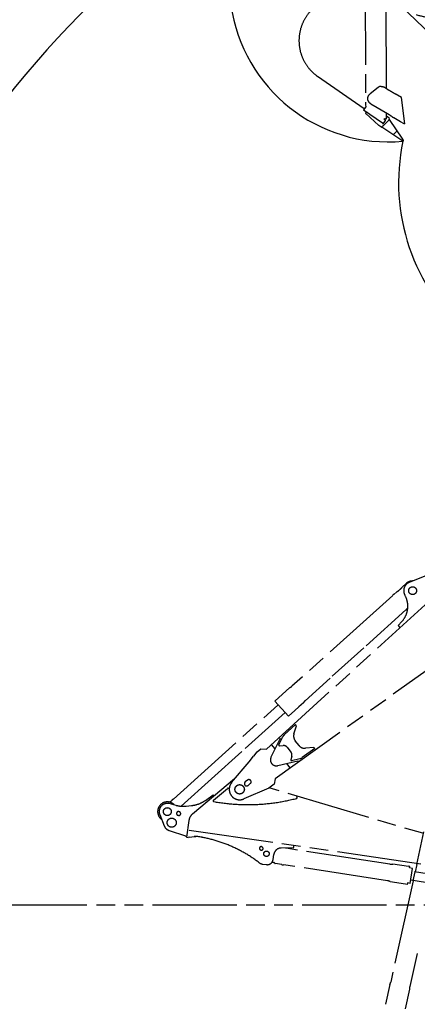
# Model space of a CAD drawing. Units: millimetres. Extents: x 0 to 22860, y 0 to 16510.
# Drawn here: x 7826 to 10497, y 4303 to 10908 of the extents above; entities that cross this region are included whole.
import ezdxf

# ---------------------------------------------------------------- set-up
doc = ezdxf.new("R2010")
doc.units = ezdxf.units.MM
doc.header["$LTSCALE"] = 1257.3
doc.linetypes.add('PHANTOM', pattern=[0.8, 0.45, -0.05, 0.1, -0.05, 0.1, -0.05])
doc.layers.get('0').update_dxf_attribs({"linetype": 'CONTINUOUS'})
for name, color, linetype in [('ALL_AXIS', 7, 'CONTINUOUS'), ('ALL_FEATURES', 7, 'CONTINUOUS'), ('DEFAULT_3', 7, 'PHANTOM')]:
    doc.layers.add(name, color=color, linetype=linetype)

msp = doc.modelspace()

# ---------------------------------------------------------------- linework, layer by layer
at = {"color": 7, "linetype": 'CONTINUOUS'}
for p, q in [((10373.9, 6836.1), (10380, 6829.4)), ((9666.8, 5360.5), (9668.1, 5369.6)), ((10429.5, 5117.3), (10428, 5107.4))]:
    msp.add_line(p, q, dxfattribs=at)
at = {"layer": 'ALL_AXIS', "color": 7, "linetype": 'PHANTOM'}
for p, q in [((10361.7, 7072.4), (10358.4, 7069.4)), ((10421.6, 7126.2), (10395.2, 7102.5)), ((9675, 6275), (9700.5, 6298)), ((8892.8, 5570.5), (8889.8, 5571)), ((8894, 5595.8), (8897, 5595.3))]:
    msp.add_line(p, q, dxfattribs=at)
for centre, radius, start, end in [((10465, 7077.9), 65, 89.57887, 131.9706), ((8891.9, 5583.4), 12.6, 80.40332, 260.40332), ((8894.9, 5582.9), 12.6, 260.40332, 80.40332)]:
    msp.add_arc(centre, radius, start, end, dxfattribs=at)
msp.add_ellipse((10378.4, 7087.5), major_axis=(16.7, 15), ratio=0.087489, start_param=3.141593, end_param=6.283185, dxfattribs=at)
at = {"layer": 'ALL_FEATURES', "color": 7, "linetype": 'PHANTOM'}
for p, q in [((10146, 11170.8), (10149.3, 10336.6)), ((10289.4, 10444.9), (10286.9, 11084.9)), ((10306.8, 11077.3), (11653.4, 9786.1)), ((10140.4, 10309.9), (9827.2, 10527.3)), ((10234.6, 10454), (10179, 10409.8)), ((10296.6, 10440.7), (10269.2, 10456.5)), ((10390.8, 10385.3), (10346.7, 10411.5)), ((10412.9, 10210.4), (10390.8, 10385.3)), ((10149.9, 10323.4), (10135.8, 10303.1)), ((10135.8, 10303.1), (10262.8, 10215)), ((10140.5, 10309.9), (10140.4, 10309.9)), ((10149.3, 10336.6), (10149.9, 10323.4)), ((10183.8, 10343.8), (10296.2, 10278.8)), ((10158.7, 10287.2), (10148.8, 10282.6)), ((10238.8, 10198.8), (10150.4, 10277.7)), ((10273.3, 10238.1), (10278.3, 10245.2)), ((10273.3, 10238.1), (10277.1, 10235.5)), ((10278.3, 10245.9), (10281.5, 10243.7)), ((10284.4, 10242.8), (10285.2, 10242.8)), ((10290.2, 10247.8), (10290.1, 10282.3)), ((10290.1, 10263), (10308.5, 10250.2)), ((10302.8, 10232.9), (10310.3, 10240.4)), ((10310.3, 10240.4), (10308.5, 10250.2)), ((10399.4, 10105.7), (10309, 10239)), ((10382.7, 10222.9), (10338.2, 10249.4)), ((10251.9, 10189.7), (10238.8, 10198.8)), ((10256.6, 10186.6), (10251.9, 10189.7)), ((10399.7, 10093), (10257.7, 10187.6)), ((10258.2, 10188.1), (10263.8, 10193.7)), ((10264.9, 10193.1), (10263.8, 10193.7)), ((10264.9, 10193.1), (10303.4, 10231.9)), ((10278.4, 10227.9), (10270.4, 10216.4)), ((10302.8, 10232.9), (10303.4, 10231.9)), ((10409.2, 10210.3), (10382.7, 10222.9)), ((10412.9, 10210.4), (10409.2, 10210.3)), ((10361.2, 10162.1), (10335.3, 10135.9)), ((10399.4, 10105.7), (10402.2, 10095.5)), ((10402.2, 10095.5), (10399.7, 10093)), ((10546.8, 7176), (10442.4, 7133.5)), ((9483.7, 6015.8), (10673.3, 7095.7)), ((10358, 7069.8), (10339.1, 7052.8)), ((10332.3, 7046.7), (9654.7, 6437.2)), ((10419.9, 6949.3), (10152, 6708.3)), ((10432.4, 6960.5), (10426.7, 6955.4)), ((10393.1, 6871.5), (10367.2, 6843.5)), ((10367.2, 6843.5), (10373.9, 6836.1)), ((10795.9, 6711.5), (9541.5, 5816)), ((10137, 6694.8), (9925.3, 6504.3)), ((9910.2, 6490.8), (9742.3, 6339.8)), ((9640, 6428), (9539.7, 6337.7)), ((8858, 5679.5), (9562.1, 6312.8)), ((9631.3, 6235.9), (9539.7, 6337.7)), ((9731.7, 6326.1), (9700.4, 6298.1)), ((9339.4, 6018.4), (9608.9, 6260.8)), ((9673.6, 6273.9), (9631.3, 6235.9)), ((9602.5, 6110.1), (9679.1, 6179.7)), ((9668, 6117.6), (9685.4, 6171.9)), ((9685.4, 6171.9), (9679.1, 6179.7)), ((9575.3, 6085.5), (9513.8, 5960.8)), ((9566.2, 6044.5), (9591.2, 6095.2)), ((9575.3, 6085.5), (9569, 6093.3)), ((9421.9, 5997), (9444.8, 6018)), ((9444.8, 6018), (9483.7, 6015.8)), ((9541.1, 6016.2), (9517.1, 6046.1)), ((9571, 6037.3), (9596.2, 6039)), ((9621.5, 6027.8), (9647.9, 5995)), ((9702.1, 6039.3), (9676.6, 6071.1)), ((9808.7, 6018.3), (9724.1, 5958.5)), ((9802.4, 6026.1), (9745.6, 6020.8)), ((9808.7, 6018.3), (9802.4, 6026.1)), ((8910.5, 5632.6), (9317.5, 5998.7)), ((9397.5, 5967.8), (9421.9, 5997)), ((9653.3, 5967.8), (9646.3, 5943.6)), ((9707.2, 5950.8), (9652.2, 5937.3)), ((9249.5, 5790.2), (9366.5, 5930.5)), ((9559.2, 5904.3), (9694.2, 5937.3)), ((9643.4, 5888.8), (9619.2, 5919)), ((9700.4, 5929.5), (9694.2, 5937.3)), ((8987.7, 5581.6), (9269.2, 5817.3)), ((9269.2, 5817.3), (9270.6, 5815.5)), ((9541.5, 5816), (9535.3, 5779)), ((9127, 5672.1), (9222.1, 5751.8)), ((9499.1, 5753.8), (9331.1, 5681.1)), ((9356.1, 5807.2), (9340.7, 5794.8)), ((9359.6, 5771.2), (9375, 5783.6)), ((9535.3, 5779), (9499.1, 5753.8)), ((11136.6, 5272.8), (9500.5, 5754.8)), ((9074, 5671.5), (9126, 5707.8)), ((9131.2, 5701.7), (9126, 5707.8)), ((8876.8, 5637.9), (8830.7, 5649.4)), ((8838.5, 5665.3), (8831.9, 5659.4)), ((8838.5, 5665.3), (8840.1, 5663.5)), ((8844.6, 5667.5), (8840.1, 5663.5)), ((8944.8, 5633), (8979.3, 5636.4)), ((8766.3, 5575.7), (8795.7, 5501.6)), ((8962.7, 5536.7), (8946.4, 5423.9)), ((8830, 5469.5), (8939.9, 5434.1)), ((8939.9, 5434.1), (8947.1, 5428.7)), ((8946.4, 5423.9), (8958.3, 5422.2)), ((8966.7, 5425.4), (8958.3, 5422.2)), ((8965.3, 5470.7), (10927.3, 5188.3)), ((8966.7, 5425.4), (8997.7, 5428.6)), ((8997.7, 5428.6), (9010, 5429.8)), ((9051.6, 5423.8), (9010, 5429.8)), ((9457.6, 5356), (9455.7, 5358)), ((9665.7, 5352.6), (9582, 5351.6)), ((10312.6, 5243.4), (9615.5, 5349.7)), ((9665.7, 5352.6), (9666.8, 5360.5)), ((9439.6, 5342.6), (9441.6, 5340.6)), ((9528.1, 5274.4), (9533.1, 5308.8)), ((9433.1, 5254.1), (9433.1, 5254.1)), ((9456.3, 5244.3), (9482.8, 5240.5)), ((9521.1, 5256.9), (9531.7, 5255.2)), ((9585.8, 5240.4), (9541.9, 5247.1)), ((10295.7, 5132.7), (9598.7, 5239)), ((10436.3, 5228.5), (10332.5, 5244.4)), ((10446.4, 5228), (10436.5, 5229.5)), ((10444.9, 5218.1), (10446.4, 5228)), ((10464.6, 5215.1), (10444.9, 5218.1)), ((10492.7, 5241.8), (10481.5, 5191.3)), ((10449.3, 5114.3), (10464.6, 5215.1)), ((11038, 5106.4), (10461.5, 5194.4)), ((10418.2, 5109.9), (10314.4, 5125.7)), ((10468.5, 5132.6), (10317.8, 4451.3)), ((10428, 5107.4), (10418.1, 5108.9)), ((10449.3, 5114.3), (10429.5, 5117.3)), ((11172.8, 5025.2), (10452.4, 5135.1)), ((10494.5, 4643.5), (10445.7, 4423)), ((10311.2, 4435.3), (10282, 4303.5)), ((10444.9, 4405.7), (10415.8, 4273.9))]:
    msp.add_line(p, q, dxfattribs=at)
at = {"layer": 'ALL_FEATURES', "color": 9, "linetype": 'PHANTOM'}
msp.add_line((10297.1, 10225.6), (10297.2, 10225.4), dxfattribs=at)
at = {"layer": 'ALL_FEATURES', "color": 7, "linetype": 'PHANTOM'}
for centre, radius in [((10465, 7077.9), 26.5), ((9303.3, 5745.4), 31.5), ((8817.5, 5596), 26.5), ((8846.8, 5521.8), 30.5), ((9483.2, 5313.2), 18.2)]:
    msp.add_circle(centre, radius, dxfattribs=at)
at = {"layer": 'ALL_FEATURES', "color": 7, "linetype": 'CONTINUOUS'}
for centre, radius, start, end in [((10301.6, 11155.5), 1067, 100.52934, 275.27834), ((12752, 6450), 6372.3, 117.50881, 242.4212), ((11717.3, 9814.5), 1346.7, 168.06491, 290.99427), ((10585.2, 3676), 3017, 261.46572, 24.39508)]:
    msp.add_arc(centre, radius, start, end, dxfattribs=at)
at = {"layer": 'ALL_FEATURES', "color": 7, "linetype": 'PHANTOM'}
for centre, radius, start, end in [((10876.5, 12390.6), 1500, 255.01068, 269.64856), ((10253.2, 10430.6), 29.9, 90.23144, 128.52386), ((10153.7, 10281.4), 5, 166.66892, 228.24899), ((10285.2, 10247.8), 5, 270.27337, 0.2746), ((10266.8, 10214.7), 4, 175.25837, 25.25837), ((10278.8, 10231.9), 4, 265.25838, 115.25837), ((10465, 7077.9), 60, 112.1493, 209.88283), ((10339.8, 7045.2), 7.64, 95.44529, 168.49591), ((10282.9, 6973.3), 150, 317.24044, 29.88283), ((10419.2, 6956.9), 7.64, 275.44529, 348.49591), ((9621.3, 6474.4), 50, 292.02216, 311.9706), ((9775.8, 6302.6), 50, 131.9706, 151.91905), ((9636.1, 6073.1), 50, 132.23118, 153.76218), ((9715.6, 6102.4), 50, 162.23118, 218.74798), ((9570.7, 6042.3), 5, 153.76218, 273.76218), ((9598.2, 6009), 30, 38.74798, 93.76218), ((9741, 6070.6), 50, 218.74798, 275.26477), ((9549.7, 5943.2), 40, 153.76187, 283.73395), ((9624.5, 5976.2), 30, 343.73377, 38.74798), ((9695.3, 5999.3), 50, 283.73377, 305.26477), ((9651.1, 5942.2), 5, 163.73377, 283.73377), ((9303.1, 5744.8), 80, 111.62252, 115.13229), ((9225.3, 5747.9), 5, 358.12576, 129.93608), ((9303.3, 5745.4), 70, 140.18596, 293.38634), ((9350.1, 5783), 15.1, 128.74791, 308.74791), ((9365.6, 5795.4), 15.1, 308.74791, 128.74791), ((9358.8, 6943), 1300, 259.83273, 284.57844), ((9684.7, 5689.6), 5, 284.57844, 73.93608), ((8817.5, 5596), 65, 43.96828, 233.78379), ((8817.5, 5596), 55, 76.0567, 201.59463), ((8868.7, 5654.1), 27.6, 112.97691, 150.96429), ((8925, 5832), 200, 256.0567, 275.6896), ((8959.4, 5835.5), 200, 275.6896, 304.93608), ((9130.2, 5668.3), 5, 129.93608, 259.83273), ((9033.9, 5526.4), 72, 129.93608, 171.80808), ((8846.8, 5521.8), 55, 201.59463, 252.17168), ((9007.8, 5329.1), 100, 81.3631, 95.84432), ((8887.7, 4538.2), 900, 52.69771, 81.3631), ((9447.6, 5350.3), 11.1, 43.78364, 223.78364), ((9449.6, 5348.3), 11.1, 223.78364, 43.78364), ((9582.6, 5301.6), 50, 90.67475, 171.80808), ((9607.1, 5339.9), 12.9, 49.02572, 69.58124), ((9463.4, 5293.8), 50, 232.69771, 261.80808), ((9488.5, 5280.1), 40, 261.80808, 351.80808), ((9542.4, 5250.1), 3, 201.52321, 261.32862), ((9593.5, 5250.8), 12.9, 233.44828, 293.63152), ((10320.1, 5292.8), 50, 261.32862, 284.40254), ((10288.1, 5083.2), 50, 58.2547, 81.32862), ((10269, 4462.1), 50, 327.574, 347.52245), ((10494.5, 4412.2), 50, 167.52245, 187.47089)]:
    msp.add_arc(centre, radius, start, end, dxfattribs=at)
msp.add_ellipse((10257.2, 10189), major_axis=(3.54, 3.54), ratio=0.272908, start_param=-2.015848, end_param=-1.563203, dxfattribs=at)
for points, knots in [([(9804.2, 10989.5), (9787.3, 10975.1), (9756.7, 10942.3), (9723.3, 10884.1), (9703.9, 10819.7), (9699.6, 10752.6), (9710.5, 10686.3), (9736.2, 10624.2), (9775.3, 10569.6), (9809, 10540), (9827.2, 10527.3)], [0, 0, 0, 0, 0.124952, 0.249948, 0.374979, 0.500026, 0.625069, 0.750087, 0.875067, 1, 1, 1, 1]), ([(10296.6, 10440.7), (10301, 10438.3), (10317.8, 10428.8), (10334.5, 10419.2), (10346.7, 10411.5)], [0, 0, 0, 0, 0.257621, 1, 1, 1, 1]), ([(10183.8, 10343.8), (10178.3, 10347.1), (10168.6, 10356.4), (10162.4, 10375.4), (10165.7, 10395.1), (10173.9, 10405.8), (10179, 10409.8)], [0, 0, 0, 0, 0.249894, 0.499959, 0.75005, 1, 1, 1, 1]), ([(10296.2, 10278.8), (10299.8, 10276.3), (10314, 10266.8), (10328.1, 10257), (10338.2, 10249.4)], [0, 0, 0, 0, 0.256872, 1, 1, 1, 1]), ([(9539.6, 5249), (9538.9, 5250.6), (9536.8, 5253.5), (9533.5, 5255), (9531.7, 5255.2)], [0, 0, 0, 0, 0.50004, 1, 1, 1, 1])]:
    msp.add_open_spline(points, degree=3, knots=knots, dxfattribs=at)
for points in [[(10254.2, 10460.5), (10259.4, 10460.6), (10264.7, 10459.1), (10269.2, 10456.5)], [(10278.3, 10245.9), (10278.4, 10245.7), (10278.4, 10245.4), (10278.3, 10245.2)], [(10281.5, 10243.7), (10282.4, 10243.1), (10283.4, 10242.7), (10284.4, 10242.8)]]:
    msp.add_open_spline(points, degree=3, dxfattribs=at)
at = {"layer": 'DEFAULT_3', "color": 7, "linetype": 'PHANTOM'}
for p, q in [((9366.5, 5930.5), (9397.1, 5967.3)), ((10492.7, 5241.8), (10541.3, 5461.4)), ((10468.5, 5132.6), (10481.5, 5191.3)), ((671.3, 4971), (15704.8, 4971))]:
    msp.add_line(p, q, dxfattribs=at)

doc.saveas('drawing.dxf')
